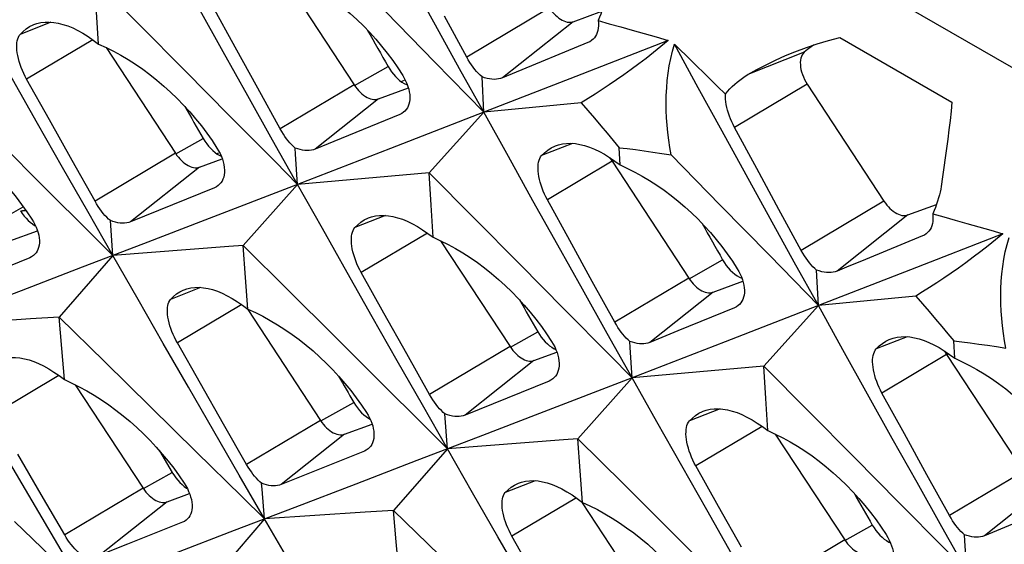
# Model space of a CAD drawing. Units: millimetres. Extents: x -27 to 51.2, y -32.5 to 42.9.
# Drawn here: x -7 to -1.5, y 14.3 to 17.2 of the extents above; entities that cross this region are included whole.
import ezdxf

# ---------------------------------------------------------------- set-up
doc = ezdxf.new("R2010")
doc.units = ezdxf.units.MM
doc.header["$LTSCALE"] = 16.335
doc.layers.get('0').update_dxf_attribs({"linetype": 'CONTINUOUS'})
doc.layers.add('SUPERFICI', color=7, linetype='CONTINUOUS')

msp = doc.modelspace()

# ---------------------------------------------------------------- linework, layer by layer
at = {"color": 250, "linetype": 'CONTINUOUS'}
for p, q in [((-25.1743, 30.6412), (1.683, 15.1342)), ((-4.0587, 17.2827), (-4.5233, 17.006)), ((-6.861, 17.202), (-7.033, 17.1339)), ((-3.9242, 17.2051), (-4.3217, 16.8895)), ((-6.6245, 17.1034), (-6.9969, 16.8815)), ((-2.6259, 17.0333), (-2.9432, 16.9076)), ((-5.1543, 16.8472), (-4.9656, 16.9533)), ((-5.1558, 16.8498), (-5.5712, 16.6023)), ((-2.6091, 16.8542), (-3.0173, 16.6111)), ((-5.0195, 16.7711), (-5.3749, 16.4889)), ((-6.1587, 16.4628), (-6.0051, 16.5492)), ((-3.9287, 16.5212), (-4.1024, 16.4524)), ((-6.1603, 16.4655), (-6.6126, 16.1961)), ((-6.0258, 16.3879), (-6.4127, 16.0807)), ((-3.7062, 16.4212), (-4.0699, 16.2046)), ((-3.7048, 16.4186), (-3.6941, 16.4247)), ((-2.1778, 16.1967), (-2.6424, 15.92)), ((-4.98, 16.116), (-5.1521, 16.0479)), ((-2.0433, 16.1191), (-2.4408, 15.8035)), ((-4.7436, 16.0174), (-5.116, 15.7955)), ((-3.2734, 15.7612), (-3.0847, 15.8673)), ((-3.2749, 15.7637), (-3.6903, 15.5163)), ((-6.0189, 15.712), (-6.1876, 15.6452)), ((-3.1386, 15.6851), (-3.494, 15.4029)), ((-5.7878, 15.6155), (-6.1496, 15.4)), ((-4.2778, 15.3768), (-4.1242, 15.4632)), ((-2.0478, 15.4352), (-2.2215, 15.3664)), ((-4.2794, 15.3795), (-4.7317, 15.1101)), ((-1.8253, 15.3352), (-2.189, 15.1185)), ((-4.1449, 15.3018), (-4.5318, 14.9947)), ((-6.8154, 15.2172), (-7.1765, 15.0021)), ((-5.3435, 14.9621), (-5.1579, 15.0665)), ((-3.0991, 15.03), (-3.2712, 14.9619)), ((-5.3451, 14.9649), (-5.7606, 14.7173)), ((-2.8627, 14.9314), (-3.2351, 14.7095)), ((-5.2105, 14.8872), (-5.5661, 14.605)), ((-6.3409, 14.5818), (-6.1788, 14.673)), ((-1.394, 14.6777), (-1.8094, 14.4303)), ((-4.138, 14.626), (-4.3067, 14.5592)), ((-6.3424, 14.5845), (-6.7828, 14.3222)), ((-1.2577, 14.5991), (-1.6131, 14.3169)), ((-6.2079, 14.5069), (-6.5847, 14.2078)), ((-3.9069, 14.5295), (-4.2687, 14.314)), ((-2.3969, 14.2908), (-2.2433, 14.3772)), ((-2.3985, 14.2935), (-2.8508, 14.0241))]:
    msp.add_line(p, q, dxfattribs=at)
at = {"color": 7, "linetype": 'CONTINUOUS'}
for p, q in [((-5.5871, 17.5072), (-5.1558, 16.8498)), ((-6.615, 17.4417), (-6.3609, 17.1859)), ((-5.8246, 17.0611), (-5.9508, 17.2906)), ((-6.5928, 17.0796), (-6.604, 17.2606)), ((-4.9786, 17.2609), (-4.7027, 16.9785)), ((-4.5233, 17.006), (-4.6486, 17.2363)), ((-6.3609, 17.1859), (-6.1071, 16.9301)), ((-2.4257, 17.1164), (-1.7954, 16.7525)), ((-6.5506, 17.0605), (-6.1603, 16.4655)), ((-5.6981, 16.8317), (-5.8246, 17.0611)), ((-3.3901, 17.0992), (-3.9097, 16.8971)), ((-3.3555, 17.0791), (-3.2569, 16.9832)), ((-4.7027, 16.9785), (-4.4273, 16.6961)), ((-6.8691, 16.653), (-6.9969, 16.8815)), ((-6.1071, 16.9301), (-5.8538, 16.6744)), ((-4.4273, 16.6961), (-4.4371, 16.8956)), ((-3.9097, 16.8971), (-4.4273, 16.6961)), ((-5.5712, 16.6023), (-5.6981, 16.8317)), ((-5.0195, 16.7711), (-4.8513, 16.8332)), ((-4.8921, 16.869), (-4.8727, 16.8766)), ((-3.8801, 16.7497), (-4.4273, 16.6961)), ((-4.8993, 16.6835), (-5.2693, 16.5321)), ((-4.4273, 16.6961), (-4.9519, 16.4929)), ((-4.4273, 16.6961), (-4.7341, 16.3557)), ((-6.741, 16.4246), (-6.8691, 16.653)), ((-2.8927, 16.3807), (-3.0173, 16.6111)), ((-7.149, 16.5261), (-6.894, 16.2722)), ((-5.2693, 16.5321), (-5.3749, 16.4889)), ((-3.661, 16.4), (-3.6659, 16.4972)), ((-5.9282, 16.4639), (-5.9165, 16.4684)), ((-4.9519, 16.4929), (-5.4745, 16.291)), ((-3.374, 16.4574), (-3.0976, 16.1749)), ((-6.6126, 16.1961), (-6.741, 16.4246)), ((-6.0258, 16.3879), (-5.8974, 16.4353)), ((-3.7062, 16.4212), (-3.2749, 15.7637)), ((-4.7341, 16.3557), (-5.4745, 16.291)), ((-4.7231, 16.1746), (-4.7341, 16.3557)), ((-4.7341, 16.3557), (-4.4799, 16.0999)), ((-2.7677, 16.1503), (-2.8927, 16.3807)), ((-5.4745, 16.291), (-5.9943, 16.0906)), ((-5.4745, 16.291), (-5.7792, 15.9477)), ((-5.9412, 16.272), (-6.4127, 16.0807)), ((-4.7119, 15.9936), (-4.7231, 16.1746)), ((-3.9437, 15.9751), (-4.0699, 16.2046)), ((-3.0976, 16.1749), (-2.8218, 15.8925)), ((-2.6424, 15.92), (-2.7677, 16.1503)), ((-6.5121, 15.8914), (-6.5262, 16.0874)), ((-5.9943, 16.0906), (-6.3397, 15.9576)), ((-4.4799, 16.0999), (-4.2262, 15.8441)), ((-7.0914, 15.9732), (-6.9361, 16.0306)), ((-1.9612, 16.0013), (-2.281, 15.8693)), ((-1.5092, 16.0131), (-2.0288, 15.811)), ((-6.3397, 15.9576), (-6.684, 15.8254)), ((-5.7663, 15.7686), (-5.7792, 15.9477)), ((-5.7792, 15.9477), (-5.5235, 15.6939)), ((-4.6697, 15.9745), (-4.2794, 15.3795)), ((-3.8172, 15.7457), (-3.9437, 15.9751)), ((-6.5121, 15.8914), (-6.8147, 15.5453)), ((-2.8218, 15.8925), (-2.5464, 15.6101)), ((-6.9794, 15.8791), (-7.2912, 15.7536)), ((-4.2262, 15.8441), (-3.9728, 15.5884)), ((-6.684, 15.8254), (-7.0271, 15.6937)), ((-4.9882, 15.567), (-5.116, 15.7955)), ((-2.5464, 15.6101), (-2.5562, 15.8096)), ((-2.0288, 15.811), (-2.5464, 15.6101)), ((-5.7531, 15.5896), (-5.7663, 15.7686)), ((-3.6903, 15.5163), (-3.8172, 15.7457)), ((-3.1386, 15.6851), (-2.9704, 15.7472)), ((-7.0271, 15.6937), (-7.3694, 15.5626)), ((-5.5235, 15.6939), (-5.2681, 15.4401)), ((-1.9992, 15.6637), (-2.5464, 15.6101)), ((-2.5464, 15.6101), (-3.071, 15.4069)), ((-2.5464, 15.6101), (-2.8532, 15.2697)), ((-5.7544, 15.5888), (-5.3451, 14.9649)), ((-4.8601, 15.3385), (-4.9882, 15.567)), ((-3.0184, 15.5974), (-3.3356, 15.4676)), ((-6.9755, 15.5348), (-7.5401, 15.4973)), ((-6.8147, 15.5453), (-6.9755, 15.5348)), ((-6.8, 15.3697), (-6.8147, 15.5453)), ((-6.8147, 15.5453), (-6.5573, 15.2934)), ((-3.3356, 15.4676), (-3.494, 15.4029)), ((-6.0202, 15.1724), (-6.1496, 15.4)), ((-5.2681, 15.4401), (-5.0131, 15.1862)), ((-3.071, 15.4069), (-3.5936, 15.205)), ((-1.7801, 15.314), (-1.785, 15.4112)), ((-6.785, 15.1942), (-6.8, 15.3697)), ((-4.7317, 15.1101), (-4.8601, 15.3385)), ((-4.1449, 15.3018), (-4.0165, 15.3493)), ((-1.8253, 15.3352), (-1.394, 14.6777)), ((-6.5573, 15.2934), (-6.3003, 15.0414)), ((-2.8532, 15.2697), (-3.5936, 15.205)), ((-2.8422, 15.0885), (-2.8532, 15.2697)), ((-2.8532, 15.2697), (-2.599, 15.0139)), ((-6.7237, 15.1657), (-6.3424, 14.5845)), ((-5.8906, 14.9449), (-6.0202, 15.1724)), ((-4.0603, 15.186), (-4.5318, 14.9947)), ((-3.5936, 15.205), (-4.1134, 15.0046)), ((-3.5936, 15.205), (-3.8983, 14.8617)), ((-2.0628, 14.8891), (-2.189, 15.1185)), ((-2.831, 14.9076), (-2.8422, 15.0885)), ((-6.3003, 15.0414), (-6.0436, 14.7894)), ((-4.6312, 14.8054), (-4.6453, 15.0014)), ((-4.1134, 15.0046), (-4.4588, 14.8716)), ((-2.599, 15.0139), (-2.3453, 14.7581)), ((-5.7606, 14.7173), (-5.8906, 14.9449)), ((-5.2105, 14.8872), (-5.0552, 14.9446)), ((-1.9363, 14.6597), (-2.0628, 14.8891)), ((-4.4588, 14.8716), (-4.8031, 14.7394)), ((-3.8854, 14.6826), (-3.8983, 14.8617)), ((-3.8983, 14.8617), (-3.6426, 14.6079)), ((-2.7888, 14.8885), (-2.3985, 14.2935)), ((-6.2502, 14.7943), (-6.1788, 14.673)), ((-5.0985, 14.7931), (-5.5661, 14.605)), ((-4.6312, 14.8054), (-4.9338, 14.4593)), ((-6.9144, 14.5488), (-7.0456, 14.7754)), ((-4.8031, 14.7394), (-5.1462, 14.6077)), ((-2.3453, 14.7581), (-2.0919, 14.5024)), ((-3.8722, 14.5036), (-3.8854, 14.6826)), ((-3.1073, 14.481), (-3.2351, 14.7095)), ((-1.8094, 14.4303), (-1.9363, 14.6597)), ((-5.1462, 14.6077), (-5.4885, 14.4766)), ((-3.6426, 14.6079), (-3.3872, 14.3541)), ((-6.7828, 14.3222), (-6.9144, 14.5488)), ((-6.2079, 14.5069), (-6.0812, 14.5537)), ((-3.8735, 14.5028), (-3.4641, 13.8789)), ((-5.4885, 14.4766), (-5.8296, 14.3462)), ((-5.0946, 14.4488), (-5.6592, 14.4113)), ((-4.9338, 14.4593), (-5.0946, 14.4488)), ((-4.9191, 14.2837), (-4.9338, 14.4593)), ((-4.9338, 14.4593), (-4.6764, 14.2074)), ((-2.9792, 14.2525), (-3.1073, 14.481)), ((-6.1211, 14.3927), (-6.4303, 14.2693)), ((-5.6592, 14.4113), (-5.9598, 14.0624)), ((-5.8296, 14.3462), (-6.1696, 14.2163)), ((-3.3872, 14.3541), (-3.1322, 14.1002)), ((-1.4547, 14.3816), (-1.6131, 14.3169)), ((-4.9041, 14.1082), (-4.9191, 14.2837)), ((-4.1393, 14.0864), (-4.2687, 14.314)), ((-6.4303, 14.2693), (-6.5847, 14.2078))]:
    msp.add_line(p, q, dxfattribs=at)
for points in [[(-4.4273, 16.6961), (-4.5629, 16.9408), (-4.6982, 17.1855), (-4.8332, 17.4303), (-4.9679, 17.6752), (-5.1023, 17.9201), (-5.2364, 18.1652)], [(-5.4745, 16.291), (-5.6142, 16.5393), (-5.7536, 16.7877), (-5.8927, 17.0362), (-6.0315, 17.2847), (-6.17, 17.5334), (-6.3082, 17.7821)], [(-5.5419, 17.486), (-5.5001, 17.467), (-5.4584, 17.4461), (-5.4169, 17.4233), (-5.3758, 17.3988), (-5.335, 17.3724), (-5.2948, 17.3444), (-5.2551, 17.3147), (-5.216, 17.2835), (-5.1778, 17.2507), (-5.1404, 17.2165), (-5.1039, 17.181), (-5.0685, 17.1442), (-5.0343, 17.1064), (-5.0013, 17.0675), (-4.9696, 17.0277), (-4.9393, 16.9869), (-4.9105, 16.9454), (-4.8831, 16.9032)], [(-6.5121, 15.8914), (-6.6534, 16.1388), (-6.7944, 16.3862), (-6.9351, 16.6338), (-7.0755, 16.8814), (-7.2156, 17.1292), (-7.3554, 17.377)], [(-3.7372, 17.366), (-3.7398, 17.3503), (-3.7431, 17.3342), (-3.7471, 17.3177), (-3.7517, 17.3008), (-3.7569, 17.2835), (-3.7628, 17.2659), (-3.7694, 17.248), (-3.7766, 17.2298), (-3.7846, 17.2112)], [(-7.033, 17.1339), (-7.0166, 17.1505), (-6.9989, 17.1649), (-6.98, 17.1771), (-6.96, 17.1869), (-6.9556, 17.1887)], [(-6.9556, 17.1887), (-6.9389, 17.1944), (-6.9167, 17.1995), (-6.8936, 17.2023), (-6.8695, 17.2027), (-6.8446, 17.2008), (-6.8189, 17.1965), (-6.7926, 17.1898), (-6.7655, 17.1809), (-6.7379, 17.1696), (-6.7097, 17.1561), (-6.681, 17.1403), (-6.6519, 17.1222), (-6.6225, 17.102), (-6.5928, 17.0796)], [(-3.7846, 17.2112), (-3.7832, 17.1965), (-3.783, 17.1825), (-3.7841, 17.1691), (-3.7863, 17.1564), (-3.7896, 17.1445), (-3.794, 17.1335), (-3.7994, 17.1235), (-3.8057, 17.1144), (-3.8132, 17.1062), (-3.8199, 17.1003)], [(-3.7846, 17.2112), (-3.7216, 17.1938), (-3.6575, 17.1759), (-3.5923, 17.1575), (-3.526, 17.1385), (-3.4586, 17.1191), (-3.3901, 17.0992)], [(-6.9969, 16.8815), (-7.0056, 16.8977), (-7.0136, 16.9143), (-7.0211, 16.931), (-7.0278, 16.9478), (-7.0337, 16.9646), (-7.039, 16.9813), (-7.0434, 16.9981), (-7.047, 17.0145), (-7.0497, 17.0304), (-7.0515, 17.0456), (-7.0523, 17.0601), (-7.0522, 17.0736), (-7.0512, 17.0861), (-7.0494, 17.0975), (-7.0467, 17.1082), (-7.0431, 17.1179), (-7.0385, 17.1265), (-7.033, 17.1339)], [(-2.6783, 17.0356), (-2.6134, 17.0597), (-2.5524, 17.0802), (-2.4898, 17.0991), (-2.4257, 17.1164)], [(-6.5928, 17.0796), (-6.5507, 17.0606), (-6.5088, 17.0396), (-6.467, 17.0167), (-6.4256, 16.992), (-6.3845, 16.9656), (-6.3439, 16.9375), (-6.3038, 16.9077), (-6.2644, 16.8763), (-6.2257, 16.8435), (-6.1879, 16.8092), (-6.1509, 16.7735), (-6.1151, 16.7367), (-6.0804, 16.6987), (-6.047, 16.6598), (-6.0149, 16.6199), (-5.9841, 16.5791), (-5.9548, 16.5375), (-5.927, 16.4953)], [(-3.8421, 17.0873), (-4.2685, 16.9115), (-4.3217, 16.8895)], [(-3.3901, 17.0992), (-3.4316, 17.065), (-3.4731, 17.0317), (-3.5146, 16.9991), (-3.5563, 16.9674), (-3.5982, 16.9367), (-3.6396, 16.9069), (-3.6807, 16.8782), (-3.7216, 16.8506), (-3.7619, 16.8239), (-3.8017, 16.7981), (-3.8411, 16.7734), (-3.8801, 16.7497)], [(-3.8199, 17.1003), (-3.8217, 17.0988), (-3.8314, 17.0925), (-3.8421, 17.0873)], [(-3.374, 16.4574), (-3.3812, 16.4987), (-3.3873, 16.54), (-3.3924, 16.5816), (-3.3965, 16.6232), (-3.3995, 16.665), (-3.4013, 16.7069), (-3.4019, 16.7489), (-3.4012, 16.791), (-3.3991, 16.8329), (-3.3956, 16.8748), (-3.3908, 16.9165), (-3.3843, 16.9578), (-3.3763, 16.9987), (-3.3666, 17.0392), (-3.3555, 17.0791)], [(-2.5464, 15.6101), (-2.682, 15.8548), (-2.8173, 16.0995), (-2.9523, 16.3443), (-3.087, 16.5892), (-3.2214, 16.8341), (-3.3555, 17.0791)], [(-2.5699, 17.0744), (-2.5876, 17.0635), (-2.6072, 17.0492), (-2.6259, 17.0333)], [(-4.4371, 16.8956), (-4.4474, 16.9047), (-4.4576, 16.9147), (-4.4677, 16.9255), (-4.4774, 16.937), (-4.4869, 16.9491), (-4.4963, 16.962), (-4.5056, 16.9759), (-4.5146, 16.9906), (-4.5233, 17.006)], [(-2.9432, 16.9076), (-2.8928, 16.936), (-2.8406, 16.9633), (-2.7865, 16.9894), (-2.7305, 17.0142), (-2.6783, 17.0356)], [(-4.9656, 16.9533), (-4.9561, 16.9377), (-4.946, 16.923), (-4.9354, 16.9095), (-4.9243, 16.897), (-4.9126, 16.8855), (-4.9006, 16.8752), (-4.888, 16.8661), (-4.8751, 16.8582)], [(-3.2569, 16.9832), (-3.1615, 16.8895), (-3.1149, 16.8435), (-3.0692, 16.7981)], [(-4.8831, 16.9032), (-4.8742, 16.8881), (-4.8663, 16.8727), (-4.8595, 16.8572), (-4.8538, 16.8418), (-4.8493, 16.8265), (-4.8459, 16.8114), (-4.8438, 16.7965), (-4.8428, 16.782), (-4.8432, 16.7681), (-4.8449, 16.7549), (-4.8477, 16.7425), (-4.8518, 16.731), (-4.8568, 16.7207), (-4.8629, 16.7114), (-4.8702, 16.7029), (-4.8779, 16.696)], [(-4.3217, 16.8895), (-4.3324, 16.8858), (-4.3438, 16.8831), (-4.3558, 16.8816), (-4.3683, 16.8811), (-4.3814, 16.8818), (-4.3949, 16.8836), (-4.4087, 16.8865), (-4.4228, 16.8905), (-4.4371, 16.8956)], [(-3.0692, 16.7981), (-3.0567, 16.813), (-3.0437, 16.8272), (-3.0303, 16.8408), (-3.0166, 16.8537), (-3.0024, 16.8659), (-2.9879, 16.8774), (-2.9733, 16.8882), (-2.9584, 16.8983), (-2.9432, 16.9076)], [(-5.1558, 16.8498), (-5.1478, 16.8383), (-5.1394, 16.8275), (-5.1307, 16.8175), (-5.1215, 16.8082), (-5.112, 16.7996), (-5.1024, 16.7919), (-5.0926, 16.7853), (-5.0827, 16.7796), (-5.0729, 16.775), (-5.0633, 16.7715), (-5.0538, 16.7691), (-5.0446, 16.7678), (-5.0359, 16.7677), (-5.0275, 16.7688), (-5.0195, 16.7711)], [(-4.8751, 16.8582), (-4.8622, 16.8517), (-4.8567, 16.8496)], [(-3.0173, 16.6111), (-3.0254, 16.6267), (-3.0329, 16.6426), (-3.0398, 16.6588), (-3.0461, 16.675), (-3.0516, 16.6912), (-3.0565, 16.7074), (-3.0607, 16.7237), (-3.0641, 16.7397), (-3.0666, 16.7552), (-3.0683, 16.7702), (-3.0692, 16.7845), (-3.0692, 16.7981)], [(-3.8801, 16.7497), (-3.8423, 16.706), (-3.8053, 16.6629), (-3.7692, 16.6205), (-3.7339, 16.5787), (-3.6995, 16.5376), (-3.6659, 16.4972)], [(-1.7954, 16.7525), (-1.8006, 16.7014), (-1.8063, 16.6498), (-1.8124, 16.5977), (-1.819, 16.5452), (-1.8259, 16.4924), (-1.8332, 16.4394), (-1.8406, 16.3863), (-1.8483, 16.3331), (-1.8563, 16.28)], [(-7.634, 16.6756), (-7.5921, 16.6567), (-7.5503, 16.6358), (-7.5087, 16.6131), (-7.4673, 16.5886), (-7.4264, 16.5623), (-7.3858, 16.5344), (-7.3458, 16.5048), (-7.3063, 16.4737), (-7.2676, 16.4411), (-7.2297, 16.407), (-7.1927, 16.3716), (-7.1568, 16.3351), (-7.122, 16.2974), (-7.0885, 16.2588), (-7.0562, 16.2192), (-7.0253, 16.1787), (-6.9958, 16.1375), (-6.9678, 16.0957)], [(-5.8538, 16.6744), (-5.6008, 16.4188), (-5.4745, 16.291)], [(-4.8779, 16.696), (-4.8884, 16.6888), (-4.8993, 16.6835)], [(-3.5936, 15.205), (-3.7333, 15.4533), (-3.8727, 15.7017), (-4.0118, 15.9502), (-4.1506, 16.1987), (-4.2891, 16.4474), (-4.4273, 16.6961)], [(-6.0051, 16.5492), (-5.9952, 16.5333), (-5.9848, 16.5185), (-5.9739, 16.5048), (-5.9624, 16.4922), (-5.9503, 16.4807), (-5.9379, 16.4706), (-5.925, 16.4616), (-5.9118, 16.454), (-5.9031, 16.45)], [(-5.4868, 16.4952), (-5.4969, 16.504), (-5.5068, 16.5137), (-5.5166, 16.5242), (-5.5262, 16.5354), (-5.5354, 16.5471), (-5.5446, 16.5597), (-5.5538, 16.5732), (-5.5626, 16.5874), (-5.5712, 16.6023)], [(-5.927, 16.4953), (-5.9177, 16.4798), (-5.9095, 16.4641), (-5.9024, 16.4483), (-5.8964, 16.4326), (-5.8917, 16.4171), (-5.8881, 16.4018), (-5.8857, 16.3866), (-5.8847, 16.3718), (-5.8849, 16.3576), (-5.8864, 16.3443), (-5.8892, 16.3317), (-5.8932, 16.3201), (-5.8983, 16.3096), (-5.9045, 16.3001), (-5.9119, 16.2915), (-5.9195, 16.2846)], [(-5.3749, 16.4889), (-5.3853, 16.4854), (-5.3963, 16.4828), (-5.4079, 16.4814), (-5.42, 16.481), (-5.4327, 16.4816), (-5.4458, 16.4834), (-5.4592, 16.4863), (-5.4729, 16.4902), (-5.4868, 16.4952)], [(-5.4745, 16.291), (-5.4848, 16.4611), (-5.4868, 16.4952)], [(-4.1024, 16.4524), (-4.0857, 16.4691), (-4.0678, 16.4836), (-4.0486, 16.4958), (-4.0284, 16.5057), (-4.0239, 16.5075)], [(-4.0239, 16.5075), (-4.0071, 16.5133), (-3.9848, 16.5185), (-3.9615, 16.5214), (-3.9374, 16.5219), (-3.9124, 16.52), (-3.8867, 16.5159), (-3.8603, 16.5093), (-3.8332, 16.5005), (-3.8056, 16.4893), (-3.7775, 16.4759), (-3.7489, 16.4603), (-3.7199, 16.4424), (-3.6905, 16.4223), (-3.661, 16.4)], [(-3.6659, 16.4972), (-3.6203, 16.4919), (-3.5735, 16.4861), (-3.5254, 16.4798), (-3.4762, 16.4729), (-3.4257, 16.4654), (-3.374, 16.4574)], [(-6.1603, 16.4655), (-6.1524, 16.4542), (-6.1441, 16.4436), (-6.1355, 16.4337), (-6.1265, 16.4245), (-6.1171, 16.416), (-6.1075, 16.4085), (-6.0979, 16.4019), (-6.0881, 16.3962), (-6.0785, 16.3917), (-6.069, 16.3882), (-6.0596, 16.3859), (-6.0505, 16.3846), (-6.0419, 16.3846), (-6.0337, 16.3856), (-6.0258, 16.3879)], [(-4.0699, 16.2046), (-4.0782, 16.2204), (-4.086, 16.2366), (-4.0931, 16.253), (-4.0995, 16.2695), (-4.1052, 16.2861), (-4.1102, 16.3026), (-4.1144, 16.3189), (-4.1177, 16.335), (-4.1201, 16.3506), (-4.1217, 16.3656), (-4.1224, 16.3798), (-4.1221, 16.3932), (-4.121, 16.4054), (-4.1191, 16.4165), (-4.1163, 16.4269), (-4.1126, 16.4365), (-4.108, 16.4451), (-4.1024, 16.4524)], [(-3.7178, 16.4409), (-3.7145, 16.4347), (-3.7062, 16.4212)], [(-3.661, 16.4), (-3.6192, 16.381), (-3.5775, 16.3601), (-3.536, 16.3373), (-3.4949, 16.3127), (-3.4541, 16.2864), (-3.4139, 16.2584), (-3.3742, 16.2287), (-3.3351, 16.1974), (-3.2969, 16.1647), (-3.2595, 16.1305), (-3.223, 16.095), (-3.1876, 16.0582), (-3.1534, 16.0204), (-3.1204, 15.9815), (-3.0887, 15.9417), (-3.0584, 15.9009), (-3.0296, 15.8594), (-3.0022, 15.8172)], [(-5.9195, 16.2846), (-5.9205, 16.2838), (-5.9303, 16.2773), (-5.9412, 16.272)], [(-4.6312, 14.8054), (-4.7725, 15.0527), (-4.9135, 15.3002), (-5.0542, 15.5478), (-5.1946, 15.7954), (-5.3347, 16.0432), (-5.4745, 16.291)], [(-1.8563, 16.28), (-1.8589, 16.2643), (-1.8622, 16.2481), (-1.8662, 16.2317), (-1.8708, 16.2148), (-1.876, 16.1975), (-1.8819, 16.1799), (-1.8885, 16.162), (-1.8957, 16.1438), (-1.9037, 16.1252)], [(-6.894, 16.2722), (-6.6393, 16.0183), (-6.5121, 15.8914)], [(-6.5262, 16.0874), (-6.5364, 16.0964), (-6.5466, 16.1062), (-6.5566, 16.1169), (-6.5664, 16.1282), (-6.5759, 16.1401), (-6.5853, 16.1529), (-6.5946, 16.1665), (-6.6038, 16.181), (-6.6126, 16.1961)], [(-7.0176, 16.1416), (-7.0197, 16.1415), (-7.0218, 16.1414), (-7.0239, 16.1413), (-7.0259, 16.1413), (-7.028, 16.1413), (-7.03, 16.1414), (-7.0321, 16.1415)], [(-7.0321, 16.1415), (-7.022, 16.1267), (-7.0114, 16.1129), (-7.0004, 16.1003), (-6.9888, 16.0886), (-6.9768, 16.0779), (-6.9645, 16.0685), (-6.9518, 16.0603), (-6.9469, 16.0577)], [(-7.0004, 16.1439), (-7.0019, 16.1436), (-7.0043, 16.1433), (-7.0066, 16.1429), (-7.0089, 16.1426), (-7.0111, 16.1423), (-7.0133, 16.142), (-7.0155, 16.1418), (-7.0176, 16.1416)], [(-5.0747, 16.1027), (-5.058, 16.1084), (-5.0358, 16.1135), (-5.0127, 16.1163), (-4.9886, 16.1167), (-4.9637, 16.1148), (-4.938, 16.1105), (-4.9117, 16.1038), (-4.8846, 16.0949), (-4.857, 16.0836), (-4.8288, 16.07), (-4.8001, 16.0543), (-4.771, 16.0362), (-4.7416, 16.016), (-4.7119, 15.9936)], [(-1.9037, 16.1252), (-1.9023, 16.1105), (-1.9021, 16.0965), (-1.9032, 16.0831), (-1.9054, 16.0704), (-1.9087, 16.0585), (-1.9131, 16.0475), (-1.9185, 16.0375), (-1.9248, 16.0284), (-1.9323, 16.0202), (-1.9389, 16.0143)], [(-1.9037, 16.1252), (-1.8406, 16.1078), (-1.7765, 16.0899), (-1.7114, 16.0715), (-1.6451, 16.0525), (-1.5777, 16.0331), (-1.5092, 16.0131)], [(-6.9678, 16.0957), (-6.9586, 16.0807), (-6.9505, 16.0654), (-6.9434, 16.0501), (-6.9375, 16.0348), (-6.9327, 16.0197), (-6.929, 16.0048), (-6.9266, 15.9901), (-6.9254, 15.9758), (-6.9255, 15.9621), (-6.9268, 15.9491), (-6.9294, 15.9369), (-6.9332, 15.9256), (-6.938, 15.9155), (-6.9439, 15.9064), (-6.9509, 15.8981), (-6.9584, 15.8913)], [(-6.4127, 16.0807), (-6.4232, 16.0771), (-6.4343, 16.0746), (-6.446, 16.0732), (-6.4584, 16.0728), (-6.4712, 16.0735), (-6.4844, 16.0753), (-6.4981, 16.0783), (-6.512, 16.0823), (-6.5262, 16.0874)], [(-5.1521, 16.0479), (-5.1357, 16.0645), (-5.118, 16.0789), (-5.0991, 16.0911), (-5.0791, 16.1009), (-5.0747, 16.1027)], [(-5.116, 15.7955), (-5.1247, 15.8117), (-5.1327, 15.8282), (-5.1401, 15.845), (-5.1469, 15.8618), (-5.1528, 15.8786), (-5.1581, 15.8953), (-5.1625, 15.912), (-5.1661, 15.9285), (-5.1688, 15.9444), (-5.1706, 15.9596), (-5.1714, 15.9741), (-5.1713, 15.9876), (-5.1703, 16.0001), (-5.1685, 16.0115), (-5.1658, 16.0221), (-5.1622, 16.0319), (-5.1576, 16.0405), (-5.1521, 16.0479)], [(-1.5092, 16.0131), (-1.5507, 15.979), (-1.5922, 15.9457), (-1.6337, 15.9131), (-1.6754, 15.8814), (-1.7173, 15.8507), (-1.7587, 15.8209), (-1.7998, 15.7922), (-1.8407, 15.7646), (-1.881, 15.7379), (-1.9208, 15.7121), (-1.9602, 15.6874), (-1.9992, 15.6637)], [(-1.9389, 16.0143), (-1.9408, 16.0128), (-1.9505, 16.0065), (-1.9612, 16.0013)], [(-5.7792, 15.9477), (-5.8604, 15.9416), (-6.5121, 15.8914)], [(-4.7119, 15.9936), (-4.6698, 15.9746), (-4.6279, 15.9536), (-4.5861, 15.9307), (-4.5447, 15.906), (-4.5036, 15.8796), (-4.463, 15.8514), (-4.4229, 15.8217), (-4.3835, 15.7903), (-4.3448, 15.7575), (-4.307, 15.7232), (-4.27, 15.6875), (-4.2342, 15.6507), (-4.1995, 15.6127), (-4.1661, 15.5738), (-4.134, 15.5339), (-4.1032, 15.4931), (-4.0739, 15.4515), (-4.0461, 15.4093)], [(-1.4931, 15.3714), (-1.5003, 15.4126), (-1.5064, 15.454), (-1.5115, 15.4956), (-1.5156, 15.5372), (-1.5186, 15.579), (-1.5204, 15.6209), (-1.521, 15.6629), (-1.5203, 15.705), (-1.5182, 15.7469), (-1.5147, 15.7888), (-1.5098, 15.8305), (-1.5034, 15.8718), (-1.4954, 15.9127), (-1.4857, 15.9531), (-1.4746, 15.9931)], [(-6.9584, 15.8913), (-6.9687, 15.8843), (-6.9794, 15.8791)], [(-5.6592, 14.4113), (-5.8021, 14.6577), (-5.9447, 14.9043), (-6.087, 15.1509), (-6.229, 15.3976), (-6.3707, 15.6445), (-6.5121, 15.8914)], [(-2.5562, 15.8096), (-2.5665, 15.8187), (-2.5767, 15.8287), (-2.5868, 15.8395), (-2.5965, 15.851), (-2.606, 15.8631), (-2.6154, 15.876), (-2.6247, 15.8899), (-2.6337, 15.9046), (-2.6424, 15.92)], [(-3.0847, 15.8673), (-3.0747, 15.851), (-3.0642, 15.8358), (-3.0531, 15.8218), (-3.0414, 15.8089), (-3.0291, 15.7972), (-3.0164, 15.7867), (-3.0033, 15.7776), (-2.9898, 15.7698)], [(-2.281, 15.8693), (-2.3876, 15.8254), (-2.4408, 15.8035)], [(-3.0022, 15.8172), (-2.9933, 15.802), (-2.9854, 15.7867), (-2.9786, 15.7712), (-2.9729, 15.7557), (-2.9684, 15.7405), (-2.965, 15.7253), (-2.9628, 15.7104), (-2.9619, 15.696), (-2.9623, 15.6821), (-2.964, 15.6689), (-2.9668, 15.6565), (-2.9709, 15.645), (-2.9759, 15.6347), (-2.982, 15.6254), (-2.9893, 15.6169), (-2.997, 15.61)], [(-2.4408, 15.8035), (-2.4515, 15.7998), (-2.4629, 15.7971), (-2.4749, 15.7956), (-2.4874, 15.7951), (-2.5005, 15.7958), (-2.5139, 15.7975), (-2.5278, 15.8005), (-2.5419, 15.8045), (-2.5562, 15.8096)], [(-3.2749, 15.7637), (-3.2669, 15.7523), (-3.2585, 15.7415), (-3.2498, 15.7315), (-3.2406, 15.7222), (-3.2311, 15.7136), (-3.2215, 15.7059), (-3.2117, 15.6993), (-3.2018, 15.6936), (-3.192, 15.6889), (-3.1824, 15.6855), (-3.1729, 15.6831), (-3.1637, 15.6818), (-3.155, 15.6817), (-3.1466, 15.6828), (-3.1386, 15.6851)], [(-2.9898, 15.7698), (-2.9762, 15.7635), (-2.9757, 15.7634)], [(-6.1876, 15.6452), (-6.1716, 15.6616), (-6.1544, 15.6758), (-6.1359, 15.6878), (-6.1163, 15.6974), (-6.112, 15.6992)], [(-6.112, 15.6992), (-6.0956, 15.7047), (-6.0738, 15.7098), (-6.051, 15.7124), (-6.0273, 15.7127), (-6.0027, 15.7107), (-5.9773, 15.7063), (-5.9513, 15.6996), (-5.9245, 15.6906), (-5.8971, 15.6793), (-5.8692, 15.6658), (-5.8407, 15.65), (-5.8118, 15.6321), (-5.7826, 15.6119), (-5.7531, 15.5896)], [(-1.9992, 15.6637), (-1.9614, 15.6199), (-1.9244, 15.5769), (-1.8883, 15.5345), (-1.853, 15.4927), (-1.8186, 15.4516), (-1.785, 15.4112)], [(-6.1496, 15.4), (-6.1581, 15.4157), (-6.1661, 15.4318), (-6.1735, 15.4481), (-6.1802, 15.4644), (-6.1862, 15.4808), (-6.1914, 15.4971), (-6.196, 15.5133), (-6.1996, 15.5292), (-6.2024, 15.5447), (-6.2043, 15.5595), (-6.2053, 15.5736), (-6.2054, 15.5867), (-6.2046, 15.5988), (-6.203, 15.6098), (-6.2006, 15.6201), (-6.1972, 15.6295), (-6.1929, 15.638), (-6.1876, 15.6452)], [(-2.997, 15.61), (-3.0075, 15.6028), (-3.0184, 15.5974)], [(-1.7127, 14.119), (-1.8524, 14.3673), (-1.9918, 14.6157), (-2.1309, 14.8641), (-2.2697, 15.1127), (-2.4082, 15.3614), (-2.5464, 15.6101)], [(-5.7531, 15.5896), (-5.7112, 15.5707), (-5.6694, 15.5498), (-5.6278, 15.5271), (-5.5864, 15.5026), (-5.5455, 15.4763), (-5.5049, 15.4484), (-5.4649, 15.4188), (-5.4254, 15.3877), (-5.3867, 15.3551), (-5.3488, 15.321), (-5.3118, 15.2856), (-5.2759, 15.2491), (-5.2411, 15.2114), (-5.2076, 15.1728), (-5.1753, 15.1332), (-5.1444, 15.0927), (-5.1149, 15.0515), (-5.0869, 15.0097)], [(-3.9728, 15.5884), (-3.7199, 15.3328), (-3.5936, 15.205)], [(-3.6059, 15.4092), (-3.616, 15.418), (-3.6259, 15.4277), (-3.6357, 15.4382), (-3.6453, 15.4493), (-3.6545, 15.4611), (-3.6637, 15.4737), (-3.6729, 15.4871), (-3.6817, 15.5014), (-3.6903, 15.5163)], [(-6.6779, 14.0226), (-6.8223, 14.2682), (-6.9665, 14.5138), (-7.1103, 14.7595), (-7.2539, 15.0053), (-7.3972, 15.2513), (-7.5401, 15.4973)], [(-4.1242, 15.4632), (-4.1143, 15.4473), (-4.1039, 15.4325), (-4.093, 15.4188), (-4.0815, 15.4062), (-4.0694, 15.3947), (-4.057, 15.3845), (-4.0441, 15.3756), (-4.0309, 15.368), (-4.0222, 15.364)], [(-4.0461, 15.4093), (-4.0368, 15.3938), (-4.0286, 15.3781), (-4.0215, 15.3623), (-4.0155, 15.3466), (-4.0108, 15.3311), (-4.0072, 15.3158), (-4.0048, 15.3006), (-4.0038, 15.2858), (-4.004, 15.2716), (-4.0055, 15.2583), (-4.0083, 15.2457), (-4.0123, 15.2341), (-4.0174, 15.2236), (-4.0236, 15.2141), (-4.031, 15.2055), (-4.0386, 15.1986)], [(-3.494, 15.4029), (-3.5044, 15.3994), (-3.5154, 15.3968), (-3.527, 15.3954), (-3.5391, 15.395), (-3.5518, 15.3956), (-3.5648, 15.3974), (-3.5783, 15.4003), (-3.592, 15.4042), (-3.6059, 15.4092)], [(-3.5936, 15.205), (-3.6039, 15.3751), (-3.6059, 15.4092)], [(-2.2215, 15.3664), (-2.2048, 15.3831), (-2.1868, 15.3976), (-2.1677, 15.4098), (-2.1475, 15.4197), (-2.143, 15.4215)], [(-2.143, 15.4215), (-2.1262, 15.4273), (-2.1039, 15.4325), (-2.0806, 15.4354), (-2.0565, 15.4359), (-2.0315, 15.434), (-2.0058, 15.4298), (-1.9794, 15.4233), (-1.9523, 15.4145), (-1.9247, 15.4033), (-1.8966, 15.3899), (-1.868, 15.3743), (-1.839, 15.3563), (-1.8096, 15.3362), (-1.7801, 15.314)], [(-1.785, 15.4112), (-1.7394, 15.4059), (-1.6926, 15.4001), (-1.6445, 15.3938), (-1.5953, 15.3869), (-1.5448, 15.3794), (-1.4931, 15.3714)], [(-4.2794, 15.3795), (-4.2715, 15.3682), (-4.2632, 15.3576), (-4.2546, 15.3477), (-4.2456, 15.3385), (-4.2362, 15.33), (-4.2266, 15.3224), (-4.217, 15.3159), (-4.2072, 15.3102), (-4.1976, 15.3057), (-4.1881, 15.3022), (-4.1787, 15.2999), (-4.1696, 15.2986), (-4.161, 15.2986), (-4.1528, 15.2996), (-4.1449, 15.3018)], [(-2.189, 15.1185), (-2.1973, 15.1344), (-2.2051, 15.1506), (-2.2122, 15.167), (-2.2186, 15.1835), (-2.2243, 15.2001), (-2.2293, 15.2165), (-2.2335, 15.2329), (-2.2368, 15.249), (-2.2392, 15.2646), (-2.2408, 15.2796), (-2.2415, 15.2938), (-2.2412, 15.3072), (-2.2401, 15.3194), (-2.2382, 15.3305), (-2.2354, 15.3409), (-2.2317, 15.3505), (-2.2271, 15.3591), (-2.2215, 15.3664)], [(-1.8369, 15.3549), (-1.8336, 15.3487), (-1.8253, 15.3352)], [(-7.1437, 15.3053), (-7.1274, 15.3109), (-7.1057, 15.3158), (-7.0831, 15.3184), (-7.0595, 15.3186), (-7.035, 15.3164), (-7.0097, 15.3119), (-6.9836, 15.3051), (-6.9568, 15.296), (-6.9294, 15.2846), (-6.9015, 15.2709), (-6.873, 15.255), (-6.844, 15.2369), (-6.8146, 15.2167), (-6.785, 15.1942)], [(-1.7801, 15.314), (-1.7383, 15.295), (-1.6966, 15.2741), (-1.6551, 15.2513), (-1.6139, 15.2267), (-1.5732, 15.2004), (-1.533, 15.1724), (-1.4933, 15.1427), (-1.4542, 15.1114), (-1.416, 15.0787), (-1.3786, 15.0445), (-1.3421, 15.0089), (-1.3067, 14.9722), (-1.2725, 14.9343), (-1.2395, 14.8955), (-1.2078, 14.8557), (-1.1775, 14.8149), (-1.1487, 14.7734), (-1.1213, 14.7312)], [(-6.785, 15.1942), (-6.7429, 15.1752), (-6.7008, 15.1543), (-6.6589, 15.1314), (-6.6173, 15.1068), (-6.5759, 15.0805), (-6.535, 15.0525), (-6.4946, 15.0228), (-6.4548, 14.9916), (-6.4156, 14.9588), (-6.3773, 14.9247), (-6.3398, 14.8892), (-6.3034, 14.8525), (-6.2682, 14.8148), (-6.2342, 14.7761), (-6.2014, 14.7364), (-6.17, 14.6959), (-6.1401, 14.6546), (-6.1116, 14.6128)], [(-5.0131, 15.1862), (-4.7584, 14.9323), (-4.6312, 14.8054)], [(-4.0386, 15.1986), (-4.0396, 15.1978), (-4.0494, 15.1913), (-4.0603, 15.186)], [(-2.7503, 13.7194), (-2.8916, 13.9667), (-3.0326, 14.2142), (-3.1733, 14.4618), (-3.3137, 14.7094), (-3.4538, 14.9571), (-3.5936, 15.205)], [(-4.6453, 15.0014), (-4.6555, 15.0104), (-4.6657, 15.0202), (-4.6757, 15.0309), (-4.6855, 15.0422), (-4.6949, 15.0541), (-4.7044, 15.0669), (-4.7137, 15.0805), (-4.7229, 15.095), (-4.7317, 15.1101)], [(-5.1579, 15.0665), (-5.1477, 15.0503), (-5.137, 15.0353), (-5.1258, 15.0213), (-5.114, 15.0085), (-5.1017, 14.9968), (-5.0889, 14.9864), (-5.0758, 14.9773), (-5.066, 14.9717)], [(-5.0869, 15.0097), (-5.0777, 14.9946), (-5.0696, 14.9794), (-5.0625, 14.9641), (-5.0566, 14.9488), (-5.0517, 14.9337), (-5.0481, 14.9188), (-5.0457, 14.9041), (-5.0445, 14.8898), (-5.0446, 14.8761), (-5.0459, 14.8631), (-5.0485, 14.8509), (-5.0523, 14.8396), (-5.0571, 14.8295), (-5.063, 14.8204), (-5.07, 14.8121), (-5.0775, 14.8053)], [(-4.5318, 14.9947), (-4.5423, 14.9911), (-4.5534, 14.9886), (-4.5651, 14.9871), (-4.5775, 14.9868), (-4.5903, 14.9875), (-4.6035, 14.9893), (-4.6172, 14.9923), (-4.6311, 14.9963), (-4.6453, 15.0014)], [(-3.2712, 14.9619), (-3.2548, 14.9785), (-3.2371, 14.9929), (-3.2182, 15.0051), (-3.1982, 15.0149), (-3.1938, 15.0167)], [(-3.1938, 15.0167), (-3.1771, 15.0224), (-3.1549, 15.0275), (-3.1318, 15.0303), (-3.1077, 15.0307), (-3.0828, 15.0287), (-3.0571, 15.0244), (-3.0308, 15.0178), (-3.0037, 15.0088), (-2.976, 14.9976), (-2.9479, 14.984), (-2.9192, 14.9682), (-2.8901, 14.9502), (-2.8607, 14.93), (-2.831, 14.9076)], [(-5.3451, 14.9649), (-5.3371, 14.9535), (-5.3289, 14.9429), (-5.3203, 14.933), (-5.3112, 14.9238), (-5.3018, 14.9153), (-5.2923, 14.9078), (-5.2827, 14.9012), (-5.2729, 14.8956), (-5.2633, 14.891), (-5.2538, 14.8876), (-5.2444, 14.8852), (-5.2353, 14.884), (-5.2267, 14.8839), (-5.2184, 14.885), (-5.2105, 14.8872)], [(-3.2351, 14.7095), (-3.2438, 14.7257), (-3.2518, 14.7422), (-3.2592, 14.759), (-3.266, 14.7758), (-3.2719, 14.7926), (-3.2772, 14.8093), (-3.2816, 14.826), (-3.2852, 14.8425), (-3.2879, 14.8584), (-3.2897, 14.8736), (-3.2905, 14.8881), (-3.2904, 14.9016), (-3.2894, 14.9141), (-3.2876, 14.9255), (-3.2849, 14.9361), (-3.2813, 14.9459), (-3.2767, 14.9545), (-3.2712, 14.9619)], [(-2.831, 14.9076), (-2.7889, 14.8885), (-2.747, 14.8676), (-2.7052, 14.8447), (-2.6638, 14.82), (-2.6227, 14.7936), (-2.5821, 14.7654), (-2.542, 14.7357), (-2.5026, 14.7043), (-2.4639, 14.6715), (-2.4261, 14.6372), (-2.3891, 14.6015), (-2.3533, 14.5647), (-2.3186, 14.5267), (-2.2852, 14.4878), (-2.2531, 14.4479), (-2.2223, 14.4071), (-2.193, 14.3655), (-2.1652, 14.3233)], [(-3.8983, 14.8617), (-3.9795, 14.8556), (-4.6312, 14.8054)], [(-6.0436, 14.7894), (-5.7873, 14.5373), (-5.6592, 14.4113)], [(-5.0775, 14.8053), (-5.0878, 14.7983), (-5.0985, 14.7931)], [(-3.7783, 13.3253), (-3.9212, 13.5717), (-4.0638, 13.8182), (-4.2061, 14.0649), (-4.3481, 14.3116), (-4.4898, 14.5585), (-4.6312, 14.8054)], [(-6.1818, 14.6768), (-6.1703, 14.6592), (-6.1587, 14.6431), (-6.147, 14.6286), (-6.135, 14.6157), (-6.1229, 14.6043), (-6.1105, 14.5942), (-6.0975, 14.5853), (-6.0946, 14.5836)], [(-5.6761, 14.6118), (-5.686, 14.6206), (-5.6959, 14.6302), (-5.7057, 14.6405), (-5.7152, 14.6515), (-5.7245, 14.6631), (-5.7338, 14.6755), (-5.7429, 14.6887), (-5.7519, 14.7027), (-5.7606, 14.7173)], [(-6.1116, 14.6128), (-6.1021, 14.5974), (-6.0936, 14.5819), (-6.0863, 14.5663), (-6.0801, 14.5507), (-6.075, 14.5354), (-6.0711, 14.5202), (-6.0685, 14.5052), (-6.0671, 14.4907), (-6.0671, 14.4767), (-6.0683, 14.4636), (-6.0708, 14.4512), (-6.0746, 14.4398), (-6.0794, 14.4295), (-6.0854, 14.4201), (-6.0925, 14.4117), (-6.0999, 14.405)], [(-4.3067, 14.5592), (-4.2907, 14.5756), (-4.2735, 14.5898), (-4.255, 14.6018), (-4.2354, 14.6114), (-4.2311, 14.6131)], [(-4.2311, 14.6131), (-4.2147, 14.6187), (-4.1929, 14.6237), (-4.1701, 14.6264), (-4.1464, 14.6267), (-4.1218, 14.6247), (-4.0964, 14.6203), (-4.0704, 14.6136), (-4.0436, 14.6046), (-4.0162, 14.5933), (-3.9883, 14.5798), (-3.9598, 14.564), (-3.9309, 14.5461), (-3.9017, 14.5259), (-3.8722, 14.5036)], [(-6.3424, 14.5845), (-6.3345, 14.5732), (-6.3263, 14.5626), (-6.3177, 14.5527), (-6.3086, 14.5435), (-6.2992, 14.535), (-6.2897, 14.5275), (-6.2801, 14.5209), (-6.2703, 14.5152), (-6.2607, 14.5107), (-6.2511, 14.5072), (-6.2417, 14.5049), (-6.2327, 14.5036), (-6.2241, 14.5036), (-6.2158, 14.5046), (-6.2079, 14.5069)], [(-5.5661, 14.605), (-5.5761, 14.6016), (-5.5869, 14.5992), (-5.5983, 14.5978), (-5.6102, 14.5975), (-5.6226, 14.5983), (-5.6355, 14.6001), (-5.6487, 14.6029), (-5.6623, 14.6069), (-5.6761, 14.6118)], [(-5.6592, 14.4113), (-5.6733, 14.5784), (-5.6761, 14.6118)], [(-4.2687, 14.314), (-4.2772, 14.3297), (-4.2852, 14.3458), (-4.2926, 14.362), (-4.2993, 14.3784), (-4.3053, 14.3948), (-4.3105, 14.4111), (-4.3151, 14.4273), (-4.3187, 14.4432), (-4.3215, 14.4586), (-4.3234, 14.4735), (-4.3244, 14.4875), (-4.3245, 14.5007), (-4.3237, 14.5128), (-4.3221, 14.5238), (-4.3197, 14.534), (-4.3163, 14.5435), (-4.312, 14.5519), (-4.3067, 14.5592)], [(-3.8722, 14.5036), (-3.8303, 14.4847), (-3.7885, 14.4638), (-3.7469, 14.4411), (-3.7055, 14.4166), (-3.6645, 14.3903), (-3.624, 14.3624), (-3.584, 14.3328), (-3.5445, 14.3017), (-3.5058, 14.269), (-3.4679, 14.235), (-3.4309, 14.1996), (-3.395, 14.163), (-3.3602, 14.1254), (-3.3267, 14.0868), (-3.2944, 14.0472), (-3.2635, 14.0067), (-3.234, 13.9655), (-3.206, 13.9237)], [(-2.0919, 14.5024), (-1.839, 14.2468), (-1.7127, 14.119)], [(-7.0647, 14.398), (-6.8067, 14.1478), (-6.6779, 14.0226)], [(-6.0999, 14.405), (-6.1009, 14.4042), (-6.1104, 14.3979), (-6.1211, 14.3927)], [(-4.797, 12.9366), (-4.9414, 13.1821), (-5.0856, 13.4278), (-5.2294, 13.6735), (-5.373, 13.9193), (-5.5163, 14.1652), (-5.6592, 14.4113)], [(-1.725, 14.3232), (-1.7351, 14.332), (-1.745, 14.3417), (-1.7548, 14.3522), (-1.7644, 14.3633), (-1.7736, 14.3751), (-1.7828, 14.3877), (-1.792, 14.4011), (-1.8008, 14.4153), (-1.8094, 14.4303)], [(-2.2433, 14.3772), (-2.2334, 14.3613), (-2.223, 14.3465), (-2.2121, 14.3328), (-2.2006, 14.3202), (-2.1885, 14.3087), (-2.1761, 14.2985), (-2.1632, 14.2896), (-2.15, 14.2819), (-2.1413, 14.278)], [(-6.6963, 14.2151), (-6.7065, 14.224), (-6.7166, 14.2337), (-6.7265, 14.2443), (-6.7363, 14.2554), (-6.7458, 14.2672), (-6.7553, 14.2797), (-6.7647, 14.2932), (-6.7739, 14.3073), (-6.7828, 14.3222)], [(-2.3985, 14.2935), (-2.3906, 14.2822), (-2.3823, 14.2716), (-2.3737, 14.2617), (-2.3647, 14.2525), (-2.3553, 14.244), (-2.3457, 14.2364), (-2.3361, 14.2299), (-2.3263, 14.2242), (-2.3167, 14.2197), (-2.3072, 14.2162), (-2.2978, 14.2138), (-2.2887, 14.2126), (-2.2801, 14.2125), (-2.2719, 14.2136), (-2.264, 14.2158)], [(-2.1652, 14.3233), (-2.1559, 14.3078), (-2.1477, 14.2921), (-2.1406, 14.2763), (-2.1346, 14.2606), (-2.1298, 14.2451), (-2.1263, 14.2297), (-2.1239, 14.2146), (-2.1228, 14.1998), (-2.1231, 14.1856), (-2.1246, 14.1723), (-2.1274, 14.1597), (-2.1314, 14.1481), (-2.1365, 14.1376), (-2.1427, 14.1281), (-2.1501, 14.1195), (-2.1577, 14.1126)], [(-1.6131, 14.3169), (-1.6235, 14.3134), (-1.6345, 14.3108), (-1.6461, 14.3094), (-1.6582, 14.3089), (-1.6709, 14.3096), (-1.6839, 14.3114), (-1.6974, 14.3142), (-1.7111, 14.3182), (-1.725, 14.3232)], [(-1.7127, 14.119), (-1.723, 14.2891), (-1.725, 14.3232)]]:
    msp.add_lwpolyline(points, dxfattribs=at)
for centre, start_param, end_param in [((59.0981, 41.9091), 1.477358, 1.479032), ((57.2082, 43.0003), 1.489898, 1.491381), ((60.979, 40.8231), 1.477358, 1.479032), ((59.0891, 41.9143), 1.489898, 1.491381), ((57.1963, 43.0071), 1.502494, 1.503715), ((60.97, 40.8283), 1.489898, 1.491381)]:
    msp.add_ellipse(centre, major_axis=(-74.0575, 118.4528), ratio=0.485589, start_param=start_param, end_param=end_param, dxfattribs=at)
at = {"layer": 'SUPERFICI', "color": 7, "linetype": 'CONTINUOUS'}
for p, q in [((-3.9242, 17.2051), (-3.7633, 17.2645)), ((-2.6091, 16.8542), (-2.1778, 16.1967)), ((-2.0433, 16.1191), (-1.8824, 16.1785))]:
    msp.add_line(p, q, dxfattribs=at)
at = {"layer": 'SUPERFICI', "color": 250, "linetype": 'CONTINUOUS'}
for p, q in [((-7.2244, 16.0481), (-7.0158, 16.1655)), ((-1.8239, 15.3326), (-1.8132, 15.3387))]:
    msp.add_line(p, q, dxfattribs=at)
at = {"layer": 'SUPERFICI', "color": 7, "linetype": 'CONTINUOUS'}
for points in [[(-4.0587, 17.2827), (-4.0508, 17.2714), (-4.0426, 17.2608), (-4.0339, 17.2509), (-4.0249, 17.2417), (-4.0155, 17.2332), (-4.006, 17.2257), (-3.9963, 17.2191), (-3.9866, 17.2135), (-3.9769, 17.2089), (-3.9674, 17.2055), (-3.958, 17.2031), (-3.949, 17.2019), (-3.9404, 17.2018), (-3.9321, 17.2029), (-3.9242, 17.2051)], [(-2.6259, 17.0333), (-2.6322, 17.0264), (-2.6374, 17.0184), (-2.6416, 17.0094), (-2.6447, 16.9993), (-2.6469, 16.9881)], [(-2.6469, 16.9881), (-2.6479, 16.9762), (-2.6477, 16.9636), (-2.6465, 16.9503), (-2.6442, 16.9367), (-2.6408, 16.9228), (-2.6363, 16.9087), (-2.6308, 16.8947), (-2.6245, 16.8811), (-2.6173, 16.8675), (-2.6091, 16.8542)], [(-2.1778, 16.1967), (-2.1699, 16.1854), (-2.1617, 16.1748), (-2.153, 16.1649), (-2.144, 16.1557), (-2.1346, 16.1472), (-2.1251, 16.1397), (-2.1154, 16.1331), (-2.1057, 16.1275), (-2.096, 16.1229), (-2.0865, 16.1194), (-2.0771, 16.1171), (-2.0681, 16.1159), (-2.0595, 16.1158), (-2.0512, 16.1169), (-2.0433, 16.1191)]]:
    msp.add_lwpolyline(points, dxfattribs=at)

doc.saveas('drawing.dxf')
